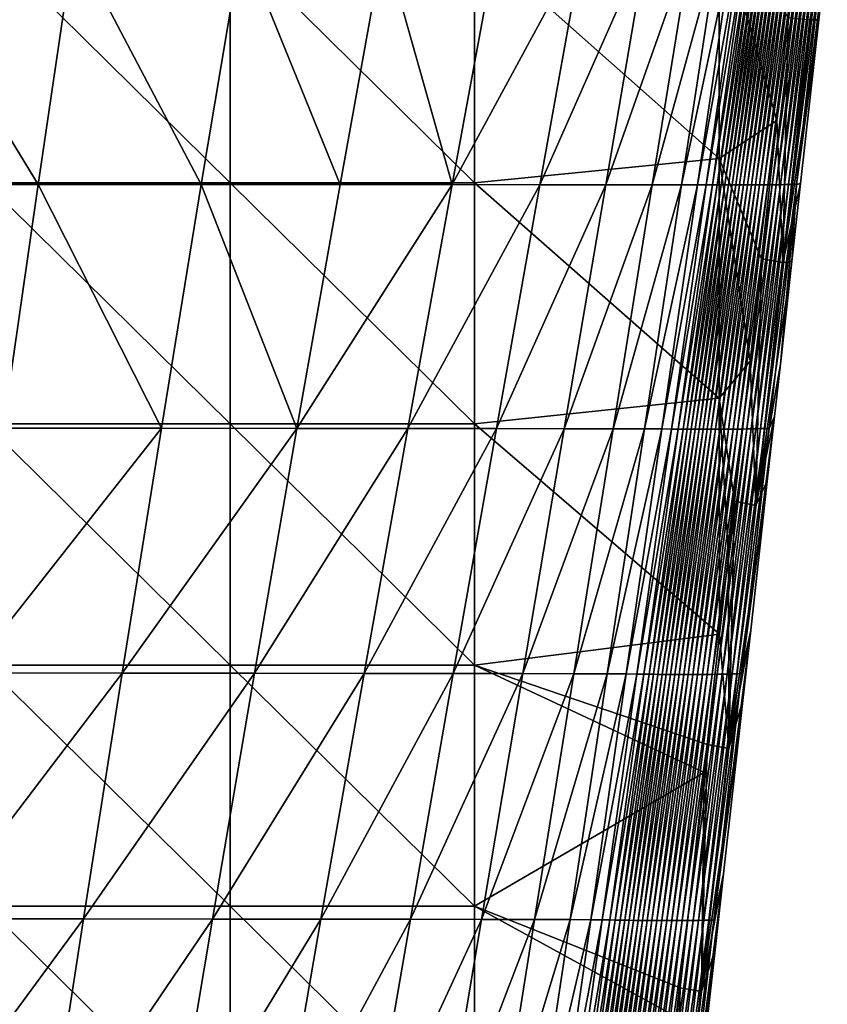
# Model space of a CAD drawing. Units: millimetres. Extents: x -178 to 178, y 0 to 400.
# Drawn here: x 99 to 152, y 107 to 172 of the extents above; entities that cross this region are included whole.
import ezdxf

# ---------------------------------------------------------------- set-up
doc = ezdxf.new("R2010")
doc.units = ezdxf.units.MM
doc.header["$LTSCALE"] = 65.185185
for name, color, linetype in [('27', 7, 'CONTINUOUS'), ('32', 7, 'CONTINUOUS'), ('8', 7, 'CONTINUOUS')]:
    doc.layers.add(name, color=color, linetype=linetype)

msp = doc.modelspace()

# ---------------------------------------------------------------- linework, layer by layer
at = {"layer": '27', "linetype": 'Continuous'}
for points in [[(152.373, 176.705, 2.027), (151.814, 171.683, 2.028), (151.235, 171.684, 0.596), (152.373, 176.705, 2.027)], [(149.817, 171.822), (149.463, 155.766, 0.597), (149.066, 165.074), (149.817, 171.822)], [(149.817, 171.822), (151.235, 171.684, 0.596), (149.463, 155.766, 0.597), (149.817, 171.822)], [(151.235, 171.684, 0.596), (151.814, 171.683, 2.028), (149.463, 155.766, 0.597), (151.235, 171.684, 0.596)], [(151.814, 171.683, 2.028), (150.617, 160.94, 2.03), (149.463, 155.766, 0.597), (151.814, 171.683, 2.028)], [(148.057, 156.02), (149.066, 165.074), (149.463, 155.766, 0.597), (148.057, 156.02)], [(150.617, 160.94, 2.03), (150.05, 155.845, 2.031), (149.463, 155.766, 0.597), (150.617, 160.94, 2.03)], [(148.057, 156.02), (147.689, 139.849, 0.597), (147.31, 149.315), (148.057, 156.02)], [(148.057, 156.02), (149.463, 155.766, 0.597), (147.689, 139.849, 0.597), (148.057, 156.02)], [(150.05, 155.845, 2.031), (149.3, 149.115, 2.031), (147.689, 139.849, 0.597), (150.05, 155.845, 2.031)], [(149.463, 155.766, 0.597), (150.05, 155.845, 2.031), (147.689, 139.849, 0.597), (149.463, 155.766, 0.597)], [(146.287, 140.134), (147.31, 149.315), (147.689, 139.849, 0.597), (146.287, 140.134)], [(149.3, 149.115, 2.031), (148.919, 145.694, 2.032), (147.689, 139.849, 0.597), (149.3, 149.115, 2.031)], [(148.919, 145.694, 2.032), (148.444, 141.438, 2.032), (147.689, 139.849, 0.597), (148.919, 145.694, 2.032)], [(148.444, 141.438, 2.032), (147.356, 131.683, 2.033), (145.914, 123.931, 0.598), (148.444, 141.438, 2.032)], [(147.689, 139.849, 0.597), (148.444, 141.438, 2.032), (145.914, 123.931, 0.598), (147.689, 139.849, 0.597)], [(146.287, 140.134), (145.914, 123.931, 0.598), (145.894, 136.616), (146.287, 140.134)], [(146.287, 140.134), (147.689, 139.849, 0.597), (145.914, 123.931, 0.598), (146.287, 140.134)], [(145.315, 131.422), (145.894, 136.616), (145.914, 123.931, 0.598), (145.315, 131.422)], [(147.356, 131.683, 2.033), (146.842, 127.08, 2.034), (145.914, 123.931, 0.598), (147.356, 131.683, 2.033)], [(144.508, 124.19), (145.315, 131.422), (145.914, 123.931, 0.598), (144.508, 124.19)], [(146.842, 127.08, 2.034), (145.572, 115.713, 2.035), (144.135, 108.014, 0.598), (146.842, 127.08, 2.034)], [(145.914, 123.931, 0.598), (146.842, 127.08, 2.034), (144.135, 108.014, 0.598), (145.914, 123.931, 0.598)], [(144.508, 124.19), (144.135, 108.014, 0.598), (144.303, 122.359), (144.508, 124.19)], [(144.508, 124.19), (145.914, 123.931, 0.598), (144.135, 108.014, 0.598), (144.508, 124.19)], [(142.726, 108.258), (144.303, 122.359), (144.135, 108.014, 0.598), (142.726, 108.258)], [(145.572, 115.713, 2.035), (145.017, 110.746, 2.035), (144.135, 108.014, 0.598), (145.572, 115.713, 2.035)], [(145.017, 110.746, 2.035), (143.572, 97.847, 2.035), (142.351, 92.097, 0.598), (145.017, 110.746, 2.035)], [(144.135, 108.014, 0.598), (145.017, 110.746, 2.035), (142.351, 92.097, 0.598), (144.135, 108.014, 0.598)], [(142.726, 108.258), (142.351, 92.097, 0.598), (142.51, 106.326), (142.726, 108.258)], [(142.726, 108.258), (144.135, 108.014, 0.598), (142.351, 92.097, 0.598), (142.726, 108.258)]]:
    msp.add_3dface(points, dxfattribs=at)
at = {"layer": '32', "linetype": 'Continuous'}
for points in [[(145.289, 178.277), (145.289, 162.583), (129.273, 176.799), (145.289, 178.277)], [(145.289, 162.583), (145.289, 178.277), (149.066, 165.074), (145.289, 162.583)], [(149.066, 165.074), (145.289, 178.277), (149.817, 171.822), (149.066, 165.074)], [(113.257, 176.799), (113.257, 160.999), (97.241, 176.799), (113.257, 176.799)], [(97.241, 176.799), (113.257, 160.999), (97.241, 160.999), (97.241, 176.799)], [(129.273, 176.799), (129.273, 160.999), (113.257, 176.799), (129.273, 176.799)], [(113.257, 176.799), (129.273, 160.999), (113.257, 160.999), (113.257, 176.799)], [(129.273, 176.799), (145.289, 162.583), (129.273, 160.999), (129.273, 176.799)], [(148.057, 156.02), (145.289, 162.583), (149.066, 165.074), (148.057, 156.02)], [(145.289, 162.583), (145.289, 146.888), (129.273, 160.999), (145.289, 162.583)], [(145.289, 146.888), (145.289, 162.583), (147.31, 149.315), (145.289, 146.888)], [(147.31, 149.315), (145.289, 162.583), (148.057, 156.02), (147.31, 149.315)], [(113.257, 160.999), (113.257, 145.199), (97.241, 160.999), (113.257, 160.999)], [(97.241, 160.999), (113.257, 145.199), (97.241, 145.199), (97.241, 160.999)], [(129.273, 160.999), (129.273, 145.199), (113.257, 160.999), (129.273, 160.999)], [(113.257, 160.999), (129.273, 145.199), (113.257, 145.199), (113.257, 160.999)], [(129.273, 160.999), (145.289, 146.888), (129.273, 145.199), (129.273, 160.999)], [(146.287, 140.134), (145.289, 146.888), (147.31, 149.315), (146.287, 140.134)], [(145.289, 146.888), (145.315, 131.422), (129.273, 145.199), (145.289, 146.888)], [(145.315, 131.422), (145.289, 146.888), (145.894, 136.616), (145.315, 131.422)], [(145.894, 136.616), (145.289, 146.888), (146.287, 140.134), (145.894, 136.616)], [(113.257, 145.199), (113.257, 129.399), (97.241, 145.199), (113.257, 145.199)], [(97.241, 145.199), (113.257, 129.399), (97.241, 129.399), (97.241, 145.199)], [(129.273, 145.199), (129.273, 129.399), (113.257, 145.199), (129.273, 145.199)], [(113.257, 145.199), (129.273, 129.399), (113.257, 129.399), (113.257, 145.199)], [(129.273, 145.199), (145.315, 131.422), (129.273, 129.399), (129.273, 145.199)], [(145.315, 131.422), (144.508, 124.19), (129.273, 129.399), (145.315, 131.422)], [(113.257, 129.399), (113.257, 113.599), (97.241, 129.399), (113.257, 129.399)], [(97.241, 129.399), (113.257, 113.599), (97.241, 113.599), (97.241, 129.399)], [(129.273, 129.399), (129.273, 113.599), (113.257, 129.399), (129.273, 129.399)], [(113.257, 129.399), (129.273, 113.599), (113.257, 113.599), (113.257, 129.399)], [(144.508, 124.19), (144.303, 122.359), (129.273, 129.399), (144.508, 124.19)], [(129.273, 129.399), (144.303, 122.359), (129.273, 113.599), (129.273, 129.399)], [(144.303, 122.359), (142.726, 108.258), (129.273, 113.599), (144.303, 122.359)], [(113.257, 113.599), (113.257, 97.799), (97.241, 113.599), (113.257, 113.599)], [(97.241, 113.599), (113.257, 97.799), (97.241, 97.799), (97.241, 113.599)], [(129.273, 113.599), (129.273, 97.799), (113.257, 113.599), (129.273, 113.599)], [(113.257, 113.599), (129.273, 97.799), (113.257, 97.799), (113.257, 113.599)], [(142.726, 108.258), (142.51, 106.326), (129.273, 113.599), (142.726, 108.258)], [(129.273, 113.599), (142.51, 106.326), (129.273, 97.799), (129.273, 113.599)]]:
    msp.add_3dface(points, dxfattribs=at)
at = {"layer": '8', "linetype": 'Continuous'}
for points in [[(114.012, 176.77, 484.698), (103.012, 176.767, 492.178), (111.361, 160.883, 480.43), (114.012, 176.77, 484.698)], [(120.461, 160.88, 471.08), (114.012, 176.77, 484.698), (111.361, 160.883, 480.43), (120.461, 160.88, 471.08)], [(123.325, 176.772, 475.148), (114.012, 176.77, 484.698), (120.461, 160.88, 471.08), (123.325, 176.772, 475.148)], [(127.802, 160.877, 460.136), (123.325, 176.772, 475.148), (120.461, 160.88, 471.08), (127.802, 160.877, 460.136)], [(130.728, 176.775, 463.904), (123.325, 176.772, 475.148), (127.802, 160.877, 460.136), (130.728, 176.775, 463.904)], [(136.401, 176.777, 451.506), (130.728, 176.775, 463.904), (127.802, 160.877, 460.136), (136.401, 176.777, 451.506)], [(133.545, 160.874, 448.071), (136.401, 176.777, 451.506), (127.802, 160.877, 460.136), (133.545, 160.874, 448.071)], [(140.58, 176.779, 438.312), (136.401, 176.777, 451.506), (133.545, 160.874, 448.071), (140.58, 176.779, 438.312)], [(137.86, 160.872, 435.204), (140.58, 176.779, 438.312), (133.545, 160.874, 448.071), (137.86, 160.872, 435.204)], [(143.475, 176.781, 424.616), (140.58, 176.779, 438.312), (137.86, 160.872, 435.204), (143.475, 176.781, 424.616)], [(140.908, 160.869, 421.811), (143.475, 176.781, 424.616), (137.86, 160.872, 435.204), (140.908, 160.869, 421.811)], [(145.261, 176.783, 410.543), (143.475, 176.781, 424.616), (140.908, 160.869, 421.811), (145.261, 176.783, 410.543)], [(142.827, 160.867, 408.008), (145.261, 176.783, 410.543), (140.908, 160.869, 421.811), (142.827, 160.867, 408.008)], [(146.211, 176.785, 396.115), (145.261, 176.783, 410.543), (142.827, 160.867, 408.008), (146.211, 176.785, 396.115)], [(143.87, 160.864, 393.811), (146.211, 176.785, 396.115), (142.827, 160.867, 408.008), (143.87, 160.864, 393.811)], [(146.732, 176.786, 381.375), (146.211, 176.785, 396.115), (143.87, 160.864, 393.811), (146.732, 176.786, 381.375)], [(144.444, 160.862, 379.274), (146.732, 176.786, 381.375), (143.87, 160.864, 393.811), (144.444, 160.862, 379.274)], [(147.108, 176.788, 366.361), (146.732, 176.786, 381.375), (144.444, 160.862, 379.274), (147.108, 176.788, 366.361)], [(144.849, 160.861, 364.442), (147.108, 176.788, 366.361), (144.444, 160.862, 379.274), (144.849, 160.861, 364.442)], [(147.395, 176.789, 351.09), (147.108, 176.788, 366.361), (144.849, 160.861, 364.442), (147.395, 176.789, 351.09)], [(145.155, 160.859, 349.34), (147.395, 176.789, 351.09), (144.849, 160.861, 364.442), (145.155, 160.859, 349.34)], [(147.634, 176.79, 335.572), (147.395, 176.789, 351.09), (145.155, 160.859, 349.34), (147.634, 176.79, 335.572)], [(145.413, 160.858, 333.982), (147.634, 176.79, 335.572), (145.155, 160.859, 349.34), (145.413, 160.858, 333.982)], [(147.858, 176.791, 319.819), (147.634, 176.79, 335.572), (145.413, 160.858, 333.982), (147.858, 176.791, 319.819)], [(145.656, 160.857, 318.385), (147.858, 176.791, 319.819), (145.413, 160.858, 333.982), (145.656, 160.857, 318.385)], [(148.078, 176.791, 303.852), (147.858, 176.791, 319.819), (145.656, 160.857, 318.385), (148.078, 176.791, 303.852)], [(145.894, 160.856, 302.567), (148.078, 176.791, 303.852), (145.656, 160.857, 318.385), (145.894, 160.856, 302.567)], [(148.301, 176.792, 287.692), (148.078, 176.791, 303.852), (145.894, 160.856, 302.567), (148.301, 176.792, 287.692)], [(146.134, 160.855, 286.55), (148.301, 176.792, 287.692), (145.894, 160.856, 302.567), (146.134, 160.855, 286.55)], [(148.527, 176.792, 271.358), (148.301, 176.792, 287.692), (146.134, 160.855, 286.55), (148.527, 176.792, 271.358)], [(146.378, 160.855, 270.354), (148.527, 176.792, 271.358), (146.134, 160.855, 286.55), (146.378, 160.855, 270.354)], [(148.758, 176.792, 254.87), (148.527, 176.792, 271.358), (146.378, 160.855, 270.354), (148.758, 176.792, 254.87)], [(146.627, 160.855, 253.998), (148.758, 176.792, 254.87), (146.378, 160.855, 270.354), (146.627, 160.855, 253.998)], [(148.993, 176.792, 238.248), (148.758, 176.792, 254.87), (146.627, 160.855, 253.998), (148.993, 176.792, 238.248)], [(146.881, 160.855, 237.501), (148.993, 176.792, 238.248), (146.627, 160.855, 253.998), (146.881, 160.855, 237.501)], [(149.233, 176.791, 221.509), (148.993, 176.792, 238.248), (146.881, 160.855, 237.501), (149.233, 176.791, 221.509)], [(147.14, 160.856, 220.881), (149.233, 176.791, 221.509), (146.881, 160.855, 237.501), (147.14, 160.856, 220.881)], [(149.476, 176.791, 204.674), (149.233, 176.791, 221.509), (147.14, 160.856, 220.881), (149.476, 176.791, 204.674)], [(147.402, 160.857, 204.158), (149.476, 176.791, 204.674), (147.14, 160.856, 220.881), (147.402, 160.857, 204.158)], [(149.721, 176.79, 187.761), (149.476, 176.791, 204.674), (147.402, 160.857, 204.158), (149.721, 176.79, 187.761)], [(147.668, 160.858, 187.348), (149.721, 176.79, 187.761), (147.402, 160.857, 204.158), (147.668, 160.858, 187.348)], [(149.968, 176.789, 170.789), (149.721, 176.79, 187.761), (147.668, 160.858, 187.348), (149.968, 176.789, 170.789)], [(147.937, 160.859, 170.472), (149.968, 176.789, 170.789), (147.668, 160.858, 187.348), (147.937, 160.859, 170.472)], [(150.216, 176.787, 153.777), (149.968, 176.789, 170.789), (147.937, 160.859, 170.472), (150.216, 176.787, 153.777)], [(148.208, 160.861, 153.546), (150.216, 176.787, 153.777), (147.937, 160.859, 170.472), (148.208, 160.861, 153.546)], [(150.463, 176.785, 136.744), (150.216, 176.787, 153.777), (148.208, 160.861, 153.546), (150.463, 176.785, 136.744)], [(148.481, 160.863, 136.59), (150.463, 176.785, 136.744), (148.208, 160.861, 153.546), (148.481, 160.863, 136.59)], [(150.71, 176.783, 119.709), (150.463, 176.785, 136.744), (148.481, 160.863, 136.59), (150.71, 176.783, 119.709)], [(148.754, 160.865, 119.622), (150.71, 176.783, 119.709), (148.481, 160.863, 136.59), (148.754, 160.865, 119.622)], [(150.956, 176.781, 102.692), (150.71, 176.783, 119.709), (148.754, 160.865, 119.622), (150.956, 176.781, 102.692)], [(149.028, 160.868, 102.659), (150.956, 176.781, 102.692), (148.754, 160.865, 119.622), (149.028, 160.868, 102.659)], [(151.2, 176.779, 85.711), (150.956, 176.781, 102.692), (149.028, 160.868, 102.659), (151.2, 176.779, 85.711)], [(149.301, 160.871, 85.721), (151.2, 176.779, 85.711), (149.028, 160.868, 102.659), (149.301, 160.871, 85.721)], [(151.442, 176.776, 68.786), (151.2, 176.779, 85.711), (149.301, 160.871, 85.721), (151.442, 176.776, 68.786)], [(149.571, 160.875, 68.825), (151.442, 176.776, 68.786), (149.301, 160.871, 85.721), (149.571, 160.875, 68.825)], [(151.681, 176.773, 51.936), (151.442, 176.776, 68.786), (149.571, 160.875, 68.825), (151.681, 176.773, 51.936)], [(149.839, 160.878, 51.989), (151.681, 176.773, 51.936), (149.571, 160.875, 68.825), (149.839, 160.878, 51.989)], [(151.918, 176.769, 35.179), (151.681, 176.773, 51.936), (149.839, 160.878, 51.989), (151.918, 176.769, 35.179)], [(150.102, 160.882, 35.233), (151.918, 176.769, 35.179), (149.839, 160.878, 51.989), (150.102, 160.882, 35.233)], [(152.15, 176.766, 18.536), (151.918, 176.769, 35.179), (150.102, 160.882, 35.233), (152.15, 176.766, 18.536)], [(100.677, 160.887, 487.839), (90.998, 176.764, 497.694), (89.028, 160.89, 493.409), (100.677, 160.887, 487.839)], [(103.012, 176.767, 492.178), (90.998, 176.764, 497.694), (100.677, 160.887, 487.839), (103.012, 176.767, 492.178)], [(111.361, 160.883, 480.43), (103.012, 176.767, 492.178), (100.677, 160.887, 487.839), (111.361, 160.883, 480.43)], [(150.36, 160.887, 18.573), (152.15, 176.766, 18.536), (150.102, 160.882, 35.233), (150.36, 160.887, 18.573)], [(152.373, 176.705, 2.027), (152.15, 176.766, 18.536), (150.36, 160.887, 18.573), (152.373, 176.705, 2.027)], [(151.814, 171.683, 2.028), (152.373, 176.705, 2.027), (150.36, 160.887, 18.573), (151.814, 171.683, 2.028)], [(150.617, 160.94, 2.03), (151.814, 171.683, 2.028), (150.36, 160.887, 18.573), (150.617, 160.94, 2.03)], [(100.677, 160.887, 487.839), (89.028, 160.89, 493.409), (98.386, 144.92, 483.469), (100.677, 160.887, 487.839)], [(108.75, 144.912, 476.125), (100.677, 160.887, 487.839), (98.386, 144.92, 483.469), (108.75, 144.912, 476.125)], [(111.361, 160.883, 480.43), (100.677, 160.887, 487.839), (108.75, 144.912, 476.125), (111.361, 160.883, 480.43)], [(117.634, 144.905, 466.971), (111.361, 160.883, 480.43), (108.75, 144.912, 476.125), (117.634, 144.905, 466.971)], [(120.461, 160.88, 471.08), (111.361, 160.883, 480.43), (117.634, 144.905, 466.971), (120.461, 160.88, 471.08)], [(127.802, 160.877, 460.136), (120.461, 160.88, 471.08), (117.634, 144.905, 466.971), (127.802, 160.877, 460.136)], [(124.904, 144.898, 456.321), (127.802, 160.877, 460.136), (117.634, 144.905, 466.971), (124.904, 144.898, 456.321)], [(133.545, 160.874, 448.071), (127.802, 160.877, 460.136), (124.904, 144.898, 456.321), (133.545, 160.874, 448.071)], [(130.702, 144.891, 444.587), (133.545, 160.874, 448.071), (124.904, 144.898, 456.321), (130.702, 144.891, 444.587)], [(137.86, 160.872, 435.204), (133.545, 160.874, 448.071), (130.702, 144.891, 444.587), (137.86, 160.872, 435.204)], [(135.143, 144.885, 432.048), (137.86, 160.872, 435.204), (130.702, 144.891, 444.587), (135.143, 144.885, 432.048)], [(140.908, 160.869, 421.811), (137.86, 160.872, 435.204), (135.143, 144.885, 432.048), (140.908, 160.869, 421.811)], [(138.338, 144.879, 418.961), (140.908, 160.869, 421.811), (135.143, 144.885, 432.048), (138.338, 144.879, 418.961)], [(142.827, 160.867, 408.008), (140.908, 160.869, 421.811), (138.338, 144.879, 418.961), (142.827, 160.867, 408.008)], [(140.393, 144.874, 405.429), (142.827, 160.867, 408.008), (138.338, 144.879, 418.961), (140.393, 144.874, 405.429)], [(143.87, 160.864, 393.811), (142.827, 160.867, 408.008), (140.393, 144.874, 405.429), (143.87, 160.864, 393.811)], [(141.533, 144.868, 391.464), (143.87, 160.864, 393.811), (140.393, 144.874, 405.429), (141.533, 144.868, 391.464)], [(144.444, 160.862, 379.274), (143.87, 160.864, 393.811), (141.533, 144.868, 391.464), (144.444, 160.862, 379.274)], [(142.163, 144.864, 377.127), (144.444, 160.862, 379.274), (141.533, 144.868, 391.464), (142.163, 144.864, 377.127)], [(144.849, 160.861, 364.442), (144.444, 160.862, 379.274), (142.163, 144.864, 377.127), (144.849, 160.861, 364.442)], [(142.596, 144.86, 362.475), (144.849, 160.861, 364.442), (142.163, 144.864, 377.127), (142.596, 144.86, 362.475)], [(145.155, 160.859, 349.34), (144.849, 160.861, 364.442), (142.596, 144.86, 362.475), (145.155, 160.859, 349.34)], [(142.923, 144.856, 347.541), (145.155, 160.859, 349.34), (142.596, 144.86, 362.475), (142.923, 144.856, 347.541)], [(145.413, 160.858, 333.982), (145.155, 160.859, 349.34), (142.923, 144.856, 347.541), (145.413, 160.858, 333.982)], [(143.2, 144.852, 332.346), (145.413, 160.858, 333.982), (142.923, 144.856, 347.541), (143.2, 144.852, 332.346)], [(145.656, 160.857, 318.385), (145.413, 160.858, 333.982), (143.2, 144.852, 332.346), (145.656, 160.857, 318.385)], [(143.461, 144.85, 316.906), (145.656, 160.857, 318.385), (143.2, 144.852, 332.346), (143.461, 144.85, 316.906)], [(145.894, 160.856, 302.567), (145.656, 160.857, 318.385), (143.461, 144.85, 316.906), (145.894, 160.856, 302.567)], [(143.717, 144.847, 301.241), (145.894, 160.856, 302.567), (143.461, 144.85, 316.906), (143.717, 144.847, 301.241)], [(146.134, 160.855, 286.55), (145.894, 160.856, 302.567), (143.717, 144.847, 301.241), (146.134, 160.855, 286.55)], [(143.975, 144.846, 285.372), (146.134, 160.855, 286.55), (143.717, 144.847, 301.241), (143.975, 144.846, 285.372)], [(146.378, 160.855, 270.354), (146.134, 160.855, 286.55), (143.975, 144.846, 285.372), (146.378, 160.855, 270.354)], [(144.236, 144.844, 269.319), (146.378, 160.855, 270.354), (143.975, 144.846, 285.372), (144.236, 144.844, 269.319)], [(146.627, 160.855, 253.998), (146.378, 160.855, 270.354), (144.236, 144.844, 269.319), (146.627, 160.855, 253.998)], [(144.502, 144.844, 253.1), (146.627, 160.855, 253.998), (144.236, 144.844, 269.319), (144.502, 144.844, 253.1)], [(146.881, 160.855, 237.501), (146.627, 160.855, 253.998), (144.502, 144.844, 253.1), (146.881, 160.855, 237.501)], [(144.774, 144.844, 236.735), (146.881, 160.855, 237.501), (144.502, 144.844, 253.1), (144.774, 144.844, 236.735)], [(147.14, 160.856, 220.881), (146.881, 160.855, 237.501), (144.774, 144.844, 236.735), (147.14, 160.856, 220.881)], [(145.05, 144.844, 220.241), (147.14, 160.856, 220.881), (144.774, 144.844, 236.735), (145.05, 144.844, 220.241)], [(147.402, 160.857, 204.158), (147.14, 160.856, 220.881), (145.05, 144.844, 220.241), (147.402, 160.857, 204.158)], [(145.332, 144.846, 203.636), (147.402, 160.857, 204.158), (145.05, 144.844, 220.241), (145.332, 144.846, 203.636)], [(147.668, 160.858, 187.348), (147.402, 160.857, 204.158), (145.332, 144.846, 203.636), (147.668, 160.858, 187.348)], [(145.617, 144.848, 186.937), (147.668, 160.858, 187.348), (145.332, 144.846, 203.636), (145.617, 144.848, 186.937)], [(147.937, 160.859, 170.472), (147.668, 160.858, 187.348), (145.617, 144.848, 186.937), (147.937, 160.859, 170.472)], [(145.907, 144.85, 170.163), (147.937, 160.859, 170.472), (145.617, 144.848, 186.937), (145.907, 144.85, 170.163)], [(148.208, 160.861, 153.546), (147.937, 160.859, 170.472), (145.907, 144.85, 170.163), (148.208, 160.861, 153.546)], [(146.2, 144.854, 153.33), (148.208, 160.861, 153.546), (145.907, 144.85, 170.163), (146.2, 144.854, 153.33)], [(148.481, 160.863, 136.59), (148.208, 160.861, 153.546), (146.2, 144.854, 153.33), (148.481, 160.863, 136.59)], [(146.496, 144.858, 136.456), (148.481, 160.863, 136.59), (146.2, 144.854, 153.33), (146.496, 144.858, 136.456)], [(148.754, 160.865, 119.622), (148.481, 160.863, 136.59), (146.496, 144.858, 136.456), (148.754, 160.865, 119.622)], [(146.795, 144.862, 119.558), (148.754, 160.865, 119.622), (146.496, 144.858, 136.456), (146.795, 144.862, 119.558)], [(149.028, 160.868, 102.659), (148.754, 160.865, 119.622), (146.795, 144.862, 119.558), (149.028, 160.868, 102.659)], [(147.096, 144.868, 102.653), (149.028, 160.868, 102.659), (146.795, 144.862, 119.558), (147.096, 144.868, 102.653)], [(149.301, 160.871, 85.721), (149.028, 160.868, 102.659), (147.096, 144.868, 102.653), (149.301, 160.871, 85.721)], [(147.396, 144.874, 85.758), (149.301, 160.871, 85.721), (147.096, 144.868, 102.653), (147.396, 144.874, 85.758)], [(149.571, 160.875, 68.825), (149.301, 160.871, 85.721), (147.396, 144.874, 85.758), (149.571, 160.875, 68.825)], [(147.695, 144.881, 68.891), (149.571, 160.875, 68.825), (147.396, 144.874, 85.758), (147.695, 144.881, 68.891)], [(149.839, 160.878, 51.989), (149.571, 160.875, 68.825), (147.695, 144.881, 68.891), (149.839, 160.878, 51.989)], [(147.99, 144.889, 52.067), (149.839, 160.878, 51.989), (147.695, 144.881, 68.891), (147.99, 144.889, 52.067)], [(150.102, 160.882, 35.233), (149.839, 160.878, 51.989), (147.99, 144.889, 52.067), (150.102, 160.882, 35.233)], [(148.279, 144.898, 35.305), (150.102, 160.882, 35.233), (147.99, 144.889, 52.067), (148.279, 144.898, 35.305)], [(150.36, 160.887, 18.573), (150.102, 160.882, 35.233), (148.279, 144.898, 35.305), (150.36, 160.887, 18.573)], [(148.56, 144.908, 18.621), (150.36, 160.887, 18.573), (148.279, 144.898, 35.305), (148.56, 144.908, 18.621)], [(149.3, 149.115, 2.031), (150.36, 160.887, 18.573), (148.56, 144.908, 18.621), (149.3, 149.115, 2.031)], [(150.05, 155.845, 2.031), (150.36, 160.887, 18.573), (149.3, 149.115, 2.031), (150.05, 155.845, 2.031)], [(150.617, 160.94, 2.03), (150.36, 160.887, 18.573), (150.05, 155.845, 2.031), (150.617, 160.94, 2.03)], [(148.919, 145.694, 2.032), (149.3, 149.115, 2.031), (148.56, 144.908, 18.621), (148.919, 145.694, 2.032)], [(148.919, 145.694, 2.032), (148.56, 144.908, 18.621), (146.75, 128.835, 18.676), (148.919, 145.694, 2.032)], [(148.444, 141.438, 2.032), (148.919, 145.694, 2.032), (146.75, 128.835, 18.676), (148.444, 141.438, 2.032)], [(108.75, 144.912, 476.125), (98.386, 144.92, 483.469), (96.139, 128.879, 479.07), (108.75, 144.912, 476.125)], [(106.181, 128.87, 471.787), (108.75, 144.912, 476.125), (96.139, 128.879, 479.07), (106.181, 128.87, 471.787)], [(117.634, 144.905, 466.971), (108.75, 144.912, 476.125), (106.181, 128.87, 471.787), (117.634, 144.905, 466.971)], [(114.846, 128.862, 462.823), (117.634, 144.905, 466.971), (106.181, 128.87, 471.787), (114.846, 128.862, 462.823)], [(124.904, 144.898, 456.321), (117.634, 144.905, 466.971), (114.846, 128.862, 462.823), (124.904, 144.898, 456.321)], [(122.037, 128.854, 452.461), (124.904, 144.898, 456.321), (114.846, 128.862, 462.823), (122.037, 128.854, 452.461)], [(130.702, 144.891, 444.587), (124.904, 144.898, 456.321), (122.037, 128.854, 452.461), (130.702, 144.891, 444.587)], [(127.876, 128.846, 441.055), (130.702, 144.891, 444.587), (122.037, 128.854, 452.461), (127.876, 128.846, 441.055)], [(135.143, 144.885, 432.048), (130.702, 144.891, 444.587), (127.876, 128.846, 441.055), (135.143, 144.885, 432.048)], [(132.431, 128.838, 428.845), (135.143, 144.885, 432.048), (127.876, 128.846, 441.055), (132.431, 128.838, 428.845)], [(138.338, 144.879, 418.961), (135.143, 144.885, 432.048), (132.431, 128.838, 428.845), (138.338, 144.879, 418.961)], [(135.769, 128.83, 416.067), (138.338, 144.879, 418.961), (132.431, 128.838, 428.845), (135.769, 128.83, 416.067)], [(140.393, 144.874, 405.429), (138.338, 144.879, 418.961), (135.769, 128.83, 416.067), (140.393, 144.874, 405.429)], [(137.96, 128.823, 402.807), (140.393, 144.874, 405.429), (135.769, 128.83, 416.067), (137.96, 128.823, 402.807)], [(141.533, 144.868, 391.464), (140.393, 144.874, 405.429), (137.96, 128.823, 402.807), (141.533, 144.868, 391.464)], [(139.202, 128.817, 389.074), (141.533, 144.868, 391.464), (137.96, 128.823, 402.807), (139.202, 128.817, 389.074)], [(142.163, 144.864, 377.127), (141.533, 144.868, 391.464), (139.202, 128.817, 389.074), (142.163, 144.864, 377.127)], [(139.891, 128.81, 374.936), (142.163, 144.864, 377.127), (139.202, 128.817, 389.074), (139.891, 128.81, 374.936)], [(142.596, 144.86, 362.475), (142.163, 144.864, 377.127), (139.891, 128.81, 374.936), (142.596, 144.86, 362.475)], [(140.353, 128.805, 360.463), (142.596, 144.86, 362.475), (139.891, 128.81, 374.936), (140.353, 128.805, 360.463)], [(142.923, 144.856, 347.541), (142.596, 144.86, 362.475), (140.353, 128.805, 360.463), (142.923, 144.856, 347.541)], [(140.701, 128.799, 345.696), (142.923, 144.856, 347.541), (140.353, 128.805, 360.463), (140.701, 128.799, 345.696)], [(143.2, 144.852, 332.346), (142.923, 144.856, 347.541), (140.701, 128.799, 345.696), (143.2, 144.852, 332.346)], [(140.996, 128.794, 330.662), (143.2, 144.852, 332.346), (140.701, 128.799, 345.696), (140.996, 128.794, 330.662)], [(143.461, 144.85, 316.906), (143.2, 144.852, 332.346), (140.996, 128.794, 330.662), (143.461, 144.85, 316.906)], [(141.276, 128.79, 315.381), (143.461, 144.85, 316.906), (140.996, 128.794, 330.662), (141.276, 128.79, 315.381)], [(143.717, 144.847, 301.241), (143.461, 144.85, 316.906), (141.276, 128.79, 315.381), (143.717, 144.847, 301.241)], [(141.55, 128.786, 299.872), (143.717, 144.847, 301.241), (141.276, 128.79, 315.381), (141.55, 128.786, 299.872)], [(143.975, 144.846, 285.372), (143.717, 144.847, 301.241), (141.55, 128.786, 299.872), (143.975, 144.846, 285.372)], [(141.825, 128.783, 284.155), (143.975, 144.846, 285.372), (141.55, 128.786, 299.872), (141.825, 128.783, 284.155)], [(144.236, 144.844, 269.319), (143.975, 144.846, 285.372), (141.825, 128.783, 284.155), (144.236, 144.844, 269.319)], [(142.103, 128.781, 268.25), (144.236, 144.844, 269.319), (141.825, 128.783, 284.155), (142.103, 128.781, 268.25)], [(144.502, 144.844, 253.1), (144.236, 144.844, 269.319), (142.103, 128.781, 268.25), (144.502, 144.844, 253.1)], [(142.386, 128.779, 252.175), (144.502, 144.844, 253.1), (142.103, 128.781, 268.25), (142.386, 128.779, 252.175)], [(144.774, 144.844, 236.735), (144.502, 144.844, 253.1), (142.386, 128.779, 252.175), (144.774, 144.844, 236.735)], [(142.674, 128.777, 235.948), (144.774, 144.844, 236.735), (142.386, 128.779, 252.175), (142.674, 128.777, 235.948)], [(145.05, 144.844, 220.241), (144.774, 144.844, 236.735), (142.674, 128.777, 235.948), (145.05, 144.844, 220.241)], [(142.967, 128.777, 219.586), (145.05, 144.844, 220.241), (142.674, 128.777, 235.948), (142.967, 128.777, 219.586)], [(145.332, 144.846, 203.636), (145.05, 144.844, 220.241), (142.967, 128.777, 219.586), (145.332, 144.846, 203.636)], [(143.266, 128.777, 203.107), (145.332, 144.846, 203.636), (142.967, 128.777, 219.586), (143.266, 128.777, 203.107)], [(145.617, 144.848, 186.937), (145.332, 144.846, 203.636), (143.266, 128.777, 203.107), (145.617, 144.848, 186.937)], [(143.569, 128.778, 186.526), (145.617, 144.848, 186.937), (143.266, 128.777, 203.107), (143.569, 128.778, 186.526)], [(145.907, 144.85, 170.163), (145.617, 144.848, 186.937), (143.569, 128.778, 186.526), (145.907, 144.85, 170.163)], [(143.878, 128.78, 169.86), (145.907, 144.85, 170.163), (143.569, 128.778, 186.526), (143.878, 128.78, 169.86)], [(146.2, 144.854, 153.33), (145.907, 144.85, 170.163), (143.878, 128.78, 169.86), (146.2, 144.854, 153.33)], [(144.192, 128.782, 153.126), (146.2, 144.854, 153.33), (143.878, 128.78, 169.86), (144.192, 128.782, 153.126)], [(146.496, 144.858, 136.456), (146.2, 144.854, 153.33), (144.192, 128.782, 153.126), (146.496, 144.858, 136.456)], [(144.511, 128.786, 136.339), (146.496, 144.858, 136.456), (144.192, 128.782, 153.126), (144.511, 128.786, 136.339)], [(146.795, 144.862, 119.558), (146.496, 144.858, 136.456), (144.511, 128.786, 136.339), (146.795, 144.862, 119.558)], [(144.834, 128.79, 119.516), (146.795, 144.862, 119.558), (144.511, 128.786, 136.339), (144.834, 128.79, 119.516)], [(147.096, 144.868, 102.653), (146.795, 144.862, 119.558), (144.834, 128.79, 119.516), (147.096, 144.868, 102.653)], [(145.16, 128.795, 102.671), (147.096, 144.868, 102.653), (144.834, 128.79, 119.516), (145.16, 128.795, 102.671)], [(147.396, 144.874, 85.758), (147.096, 144.868, 102.653), (145.16, 128.795, 102.671), (147.396, 144.874, 85.758)], [(145.488, 128.801, 85.821), (147.396, 144.874, 85.758), (145.16, 128.795, 102.671), (145.488, 128.801, 85.821)], [(147.695, 144.881, 68.891), (147.396, 144.874, 85.758), (145.488, 128.801, 85.821), (147.695, 144.881, 68.891)], [(145.813, 128.808, 68.981), (147.695, 144.881, 68.891), (145.488, 128.801, 85.821), (145.813, 128.808, 68.981)], [(147.99, 144.889, 52.067), (147.695, 144.881, 68.891), (145.813, 128.808, 68.981), (147.99, 144.889, 52.067)], [(146.135, 128.816, 52.167), (147.99, 144.889, 52.067), (145.813, 128.808, 68.981), (146.135, 128.816, 52.167)], [(148.279, 144.898, 35.305), (147.99, 144.889, 52.067), (146.135, 128.816, 52.167), (148.279, 144.898, 35.305)], [(146.448, 128.825, 35.393), (148.279, 144.898, 35.305), (146.135, 128.816, 52.167), (146.448, 128.825, 35.393)], [(148.56, 144.908, 18.621), (148.279, 144.898, 35.305), (146.448, 128.825, 35.393), (148.56, 144.908, 18.621)], [(146.75, 128.835, 18.676), (148.56, 144.908, 18.621), (146.448, 128.825, 35.393), (146.75, 128.835, 18.676)], [(147.356, 131.683, 2.033), (148.444, 141.438, 2.032), (146.75, 128.835, 18.676), (147.356, 131.683, 2.033)], [(147.356, 131.683, 2.033), (146.75, 128.835, 18.676), (144.932, 112.691, 18.744), (147.356, 131.683, 2.033)], [(146.842, 127.08, 2.034), (147.356, 131.683, 2.033), (144.932, 112.691, 18.744), (146.842, 127.08, 2.034)], [(106.181, 128.87, 471.787), (96.139, 128.879, 479.07), (93.936, 112.775, 474.645), (106.181, 128.87, 471.787)], [(103.653, 112.766, 467.416), (106.181, 128.87, 471.787), (93.936, 112.775, 474.645), (103.653, 112.766, 467.416)], [(114.846, 128.862, 462.823), (106.181, 128.87, 471.787), (103.653, 112.766, 467.416), (114.846, 128.862, 462.823)], [(112.097, 112.758, 458.638), (114.846, 128.862, 462.823), (103.653, 112.766, 467.416), (112.097, 112.758, 458.638)], [(122.037, 128.854, 452.461), (114.846, 128.862, 462.823), (112.097, 112.758, 458.638), (122.037, 128.854, 452.461)], [(119.2, 112.75, 448.559), (122.037, 128.854, 452.461), (112.097, 112.758, 458.638), (119.2, 112.75, 448.559)], [(127.876, 128.846, 441.055), (122.037, 128.854, 452.461), (119.2, 112.75, 448.559), (127.876, 128.846, 441.055)], [(125.066, 112.742, 437.477), (127.876, 128.846, 441.055), (119.2, 112.75, 448.559), (125.066, 112.742, 437.477)], [(132.431, 128.838, 428.845), (127.876, 128.846, 441.055), (125.066, 112.742, 437.477), (132.431, 128.838, 428.845)], [(129.723, 112.734, 425.598), (132.431, 128.838, 428.845), (125.066, 112.742, 437.477), (129.723, 112.734, 425.598)], [(135.769, 128.83, 416.067), (132.431, 128.838, 428.845), (129.723, 112.734, 425.598), (135.769, 128.83, 416.067)], [(133.201, 112.726, 413.131), (135.769, 128.83, 416.067), (129.723, 112.734, 425.598), (133.201, 112.726, 413.131)], [(137.96, 128.823, 402.807), (135.769, 128.83, 416.067), (133.201, 112.726, 413.131), (137.96, 128.823, 402.807)], [(135.529, 112.719, 400.145), (137.96, 128.823, 402.807), (133.201, 112.726, 413.131), (135.529, 112.719, 400.145)], [(139.202, 128.817, 389.074), (137.96, 128.823, 402.807), (135.529, 112.719, 400.145), (139.202, 128.817, 389.074)], [(136.877, 112.711, 386.643), (139.202, 128.817, 389.074), (135.529, 112.719, 400.145), (136.877, 112.711, 386.643)], [(139.891, 128.81, 374.936), (139.202, 128.817, 389.074), (136.877, 112.711, 386.643), (139.891, 128.81, 374.936)], [(137.627, 112.704, 372.703), (139.891, 128.81, 374.936), (136.877, 112.711, 386.643), (137.627, 112.704, 372.703)], [(140.353, 128.805, 360.463), (139.891, 128.81, 374.936), (137.627, 112.704, 372.703), (140.353, 128.805, 360.463)], [(138.12, 112.698, 358.405), (140.353, 128.805, 360.463), (137.627, 112.704, 372.703), (138.12, 112.698, 358.405)], [(140.701, 128.799, 345.696), (140.353, 128.805, 360.463), (138.12, 112.698, 358.405), (140.701, 128.799, 345.696)], [(138.487, 112.691, 343.805), (140.701, 128.799, 345.696), (138.12, 112.698, 358.405), (138.487, 112.691, 343.805)], [(140.996, 128.794, 330.662), (140.701, 128.799, 345.696), (138.487, 112.691, 343.805), (140.996, 128.794, 330.662)], [(138.803, 112.685, 328.934), (140.996, 128.794, 330.662), (138.487, 112.691, 343.805), (138.803, 112.685, 328.934)], [(141.276, 128.79, 315.381), (140.996, 128.794, 330.662), (138.803, 112.685, 328.934), (141.276, 128.79, 315.381)], [(139.102, 112.68, 313.814), (141.276, 128.79, 315.381), (138.803, 112.685, 328.934), (139.102, 112.68, 313.814)], [(141.55, 128.786, 299.872), (141.276, 128.79, 315.381), (139.102, 112.68, 313.814), (141.55, 128.786, 299.872)], [(139.393, 112.675, 298.463), (141.55, 128.786, 299.872), (139.102, 112.68, 313.814), (139.393, 112.675, 298.463)], [(141.825, 128.783, 284.155), (141.55, 128.786, 299.872), (139.393, 112.675, 298.463), (141.825, 128.783, 284.155)], [(139.685, 112.67, 282.901), (141.825, 128.783, 284.155), (139.393, 112.675, 298.463), (139.685, 112.67, 282.901)], [(142.103, 128.781, 268.25), (141.825, 128.783, 284.155), (139.685, 112.67, 282.901), (142.103, 128.781, 268.25)], [(139.979, 112.666, 267.149), (142.103, 128.781, 268.25), (139.685, 112.67, 282.901), (139.979, 112.666, 267.149)], [(142.386, 128.779, 252.175), (142.103, 128.781, 268.25), (139.979, 112.666, 267.149), (142.386, 128.779, 252.175)], [(140.277, 112.663, 251.224), (142.386, 128.779, 252.175), (139.979, 112.666, 267.149), (140.277, 112.663, 251.224)], [(142.674, 128.777, 235.948), (142.386, 128.779, 252.175), (140.277, 112.663, 251.224), (142.674, 128.777, 235.948)], [(140.581, 112.66, 235.142), (142.674, 128.777, 235.948), (140.277, 112.663, 251.224), (140.581, 112.66, 235.142)], [(142.967, 128.777, 219.586), (142.674, 128.777, 235.948), (140.581, 112.66, 235.142), (142.967, 128.777, 219.586)], [(140.89, 112.657, 218.92), (142.967, 128.777, 219.586), (140.581, 112.66, 235.142), (140.89, 112.657, 218.92)], [(143.266, 128.777, 203.107), (142.967, 128.777, 219.586), (140.89, 112.657, 218.92), (143.266, 128.777, 203.107)], [(141.204, 112.656, 202.573), (143.266, 128.777, 203.107), (140.89, 112.657, 218.92), (141.204, 112.656, 202.573)], [(143.569, 128.778, 186.526), (143.266, 128.777, 203.107), (141.204, 112.656, 202.573), (143.569, 128.778, 186.526)], [(141.525, 112.655, 186.117), (143.569, 128.778, 186.526), (141.204, 112.656, 202.573), (141.525, 112.655, 186.117)], [(143.878, 128.78, 169.86), (143.569, 128.778, 186.526), (141.525, 112.655, 186.117), (143.878, 128.78, 169.86)], [(141.851, 112.655, 169.567), (143.878, 128.78, 169.86), (141.525, 112.655, 186.117), (141.851, 112.655, 169.567)], [(144.192, 128.782, 153.126), (143.878, 128.78, 169.86), (141.851, 112.655, 169.567), (144.192, 128.782, 153.126)], [(142.184, 112.655, 152.937), (144.192, 128.782, 153.126), (141.851, 112.655, 169.567), (142.184, 112.655, 152.937)], [(144.511, 128.786, 136.339), (144.192, 128.782, 153.126), (142.184, 112.655, 152.937), (144.511, 128.786, 136.339)], [(142.525, 112.656, 136.243), (144.511, 128.786, 136.339), (142.184, 112.655, 152.937), (142.525, 112.656, 136.243)], [(144.834, 128.79, 119.516), (144.511, 128.786, 136.339), (142.525, 112.656, 136.243), (144.834, 128.79, 119.516)], [(142.871, 112.659, 119.498), (144.834, 128.79, 119.516), (142.525, 112.656, 136.243), (142.871, 112.659, 119.498)], [(145.16, 128.795, 102.671), (144.834, 128.79, 119.516), (142.871, 112.659, 119.498), (145.16, 128.795, 102.671)], [(143.222, 112.662, 102.716), (145.16, 128.795, 102.671), (142.871, 112.659, 119.498), (143.222, 112.662, 102.716)], [(145.488, 128.801, 85.821), (145.16, 128.795, 102.671), (143.222, 112.662, 102.716), (145.488, 128.801, 85.821)], [(143.576, 112.666, 85.913), (145.488, 128.801, 85.821), (143.222, 112.662, 102.716), (143.576, 112.666, 85.913)], [(145.813, 128.808, 68.981), (145.488, 128.801, 85.821), (143.576, 112.666, 85.913), (145.813, 128.808, 68.981)], [(143.928, 112.671, 69.1), (145.813, 128.808, 68.981), (143.576, 112.666, 85.913), (143.928, 112.671, 69.1)], [(146.135, 128.816, 52.167), (145.813, 128.808, 68.981), (143.928, 112.671, 69.1), (146.135, 128.816, 52.167)], [(144.275, 112.677, 52.292), (146.135, 128.816, 52.167), (143.928, 112.671, 69.1), (144.275, 112.677, 52.292)], [(146.448, 128.825, 35.393), (146.135, 128.816, 52.167), (144.275, 112.677, 52.292), (146.448, 128.825, 35.393)], [(144.611, 112.683, 35.502), (146.448, 128.825, 35.393), (144.275, 112.677, 52.292), (144.611, 112.683, 35.502)], [(146.75, 128.835, 18.676), (146.448, 128.825, 35.393), (144.611, 112.683, 35.502), (146.75, 128.835, 18.676)], [(144.932, 112.691, 18.744), (146.75, 128.835, 18.676), (144.611, 112.683, 35.502), (144.932, 112.691, 18.744)], [(145.572, 115.713, 2.035), (146.842, 127.08, 2.034), (144.932, 112.691, 18.744), (145.572, 115.713, 2.035)], [(145.572, 115.713, 2.035), (144.932, 112.691, 18.744), (143.108, 96.498, 18.825), (145.572, 115.713, 2.035)], [(145.572, 115.713, 2.035), (143.108, 96.498, 18.825), (145.017, 110.746, 2.035), (145.572, 115.713, 2.035)], [(103.653, 112.766, 467.416), (93.936, 112.775, 474.645), (91.779, 96.621, 470.196), (103.653, 112.766, 467.416)], [(101.168, 96.615, 463.017), (103.653, 112.766, 467.416), (91.779, 96.621, 470.196), (101.168, 96.615, 463.017)], [(112.097, 112.758, 458.638), (103.653, 112.766, 467.416), (101.168, 96.615, 463.017), (112.097, 112.758, 458.638)], [(109.388, 96.608, 454.419), (112.097, 112.758, 458.638), (101.168, 96.615, 463.017), (109.388, 96.608, 454.419)], [(119.2, 112.75, 448.559), (112.097, 112.758, 458.638), (109.388, 96.608, 454.419), (119.2, 112.75, 448.559)], [(116.395, 96.601, 444.616), (119.2, 112.75, 448.559), (109.388, 96.608, 454.419), (116.395, 96.601, 444.616)], [(125.066, 112.742, 437.477), (119.2, 112.75, 448.559), (116.395, 96.601, 444.616), (125.066, 112.742, 437.477)], [(122.273, 96.594, 433.856), (125.066, 112.742, 437.477), (116.395, 96.601, 444.616), (122.273, 96.594, 433.856)], [(129.723, 112.734, 425.598), (125.066, 112.742, 437.477), (122.273, 96.594, 433.856), (129.723, 112.734, 425.598)], [(127.021, 96.587, 422.309), (129.723, 112.734, 425.598), (122.273, 96.594, 433.856), (127.021, 96.587, 422.309)], [(133.201, 112.726, 413.131), (129.723, 112.734, 425.598), (127.021, 96.587, 422.309), (133.201, 112.726, 413.131)], [(130.633, 96.58, 410.156), (133.201, 112.726, 413.131), (127.021, 96.587, 422.309), (130.633, 96.58, 410.156)], [(135.529, 112.719, 400.145), (133.201, 112.726, 413.131), (130.633, 96.58, 410.156), (135.529, 112.719, 400.145)], [(133.102, 96.573, 397.444), (135.529, 112.719, 400.145), (130.633, 96.58, 410.156), (133.102, 96.573, 397.444)], [(136.877, 112.711, 386.643), (135.529, 112.719, 400.145), (133.102, 96.573, 397.444), (136.877, 112.711, 386.643)], [(134.56, 96.566, 384.173), (136.877, 112.711, 386.643), (133.102, 96.573, 397.444), (134.56, 96.566, 384.173)], [(137.627, 112.704, 372.703), (136.877, 112.711, 386.643), (134.56, 96.566, 384.173), (137.627, 112.704, 372.703)], [(135.374, 96.559, 370.428), (137.627, 112.704, 372.703), (134.56, 96.566, 384.173), (135.374, 96.559, 370.428)], [(138.12, 112.698, 358.405), (137.627, 112.704, 372.703), (135.374, 96.559, 370.428), (138.12, 112.698, 358.405)], [(135.897, 96.552, 356.305), (138.12, 112.698, 358.405), (135.374, 96.559, 370.428), (135.897, 96.552, 356.305)], [(138.487, 112.691, 343.805), (138.12, 112.698, 358.405), (135.897, 96.552, 356.305), (138.487, 112.691, 343.805)], [(136.286, 96.545, 341.87), (138.487, 112.691, 343.805), (135.897, 96.552, 356.305), (136.286, 96.545, 341.87)], [(138.803, 112.685, 328.934), (138.487, 112.691, 343.805), (136.286, 96.545, 341.87), (138.803, 112.685, 328.934)], [(136.621, 96.538, 327.161), (138.803, 112.685, 328.934), (136.286, 96.545, 341.87), (136.621, 96.538, 327.161)], [(139.102, 112.68, 313.814), (138.803, 112.685, 328.934), (136.621, 96.538, 327.161), (139.102, 112.68, 313.814)], [(136.939, 96.532, 312.203), (139.102, 112.68, 313.814), (136.621, 96.538, 327.161), (136.939, 96.532, 312.203)], [(139.393, 112.675, 298.463), (139.102, 112.68, 313.814), (136.939, 96.532, 312.203), (139.393, 112.675, 298.463)], [(137.248, 96.526, 297.014), (139.393, 112.675, 298.463), (136.939, 96.532, 312.203), (137.248, 96.526, 297.014)], [(139.685, 112.67, 282.901), (139.393, 112.675, 298.463), (137.248, 96.526, 297.014), (139.685, 112.67, 282.901)], [(137.556, 96.52, 281.613), (139.685, 112.67, 282.901), (137.248, 96.526, 297.014), (137.556, 96.52, 281.613)], [(139.979, 112.666, 267.149), (139.685, 112.67, 282.901), (137.556, 96.52, 281.613), (139.979, 112.666, 267.149)], [(137.866, 96.514, 266.019), (139.979, 112.666, 267.149), (137.556, 96.52, 281.613), (137.866, 96.514, 266.019)], [(140.277, 112.663, 251.224), (139.979, 112.666, 267.149), (137.866, 96.514, 266.019), (140.277, 112.663, 251.224)], [(138.179, 96.509, 250.249), (140.277, 112.663, 251.224), (137.866, 96.514, 266.019), (138.179, 96.509, 250.249)], [(140.581, 112.66, 235.142), (140.277, 112.663, 251.224), (138.179, 96.509, 250.249), (140.581, 112.66, 235.142)], [(138.497, 96.504, 234.318), (140.581, 112.66, 235.142), (138.179, 96.509, 250.249), (138.497, 96.504, 234.318)], [(140.89, 112.657, 218.92), (140.581, 112.66, 235.142), (138.497, 96.504, 234.318), (140.89, 112.657, 218.92)], [(138.821, 96.5, 218.242), (140.89, 112.657, 218.92), (138.497, 96.504, 234.318), (138.821, 96.5, 218.242)], [(141.204, 112.656, 202.573), (140.89, 112.657, 218.92), (138.821, 96.5, 218.242), (141.204, 112.656, 202.573)], [(139.15, 96.496, 202.035), (141.204, 112.656, 202.573), (138.821, 96.5, 218.242), (139.15, 96.496, 202.035)], [(141.525, 112.655, 186.117), (141.204, 112.656, 202.573), (139.15, 96.496, 202.035), (141.525, 112.655, 186.117)], [(139.486, 96.493, 185.71), (141.525, 112.655, 186.117), (139.15, 96.496, 202.035), (139.486, 96.493, 185.71)], [(141.851, 112.655, 169.567), (141.525, 112.655, 186.117), (139.486, 96.493, 185.71), (141.851, 112.655, 169.567)], [(139.829, 96.49, 169.282), (141.851, 112.655, 169.567), (139.486, 96.493, 185.71), (139.829, 96.49, 169.282)], [(142.184, 112.655, 152.937), (141.851, 112.655, 169.567), (139.829, 96.49, 169.282), (142.184, 112.655, 152.937)], [(140.18, 96.488, 152.763), (142.184, 112.655, 152.937), (139.829, 96.49, 169.282), (140.18, 96.488, 152.763)], [(142.525, 112.656, 136.243), (142.184, 112.655, 152.937), (140.18, 96.488, 152.763), (142.525, 112.656, 136.243)], [(140.54, 96.487, 136.167), (142.525, 112.656, 136.243), (140.18, 96.488, 152.763), (140.54, 96.487, 136.167)], [(142.871, 112.659, 119.498), (142.525, 112.656, 136.243), (140.54, 96.487, 136.167), (142.871, 112.659, 119.498)], [(140.909, 96.486, 119.505), (142.871, 112.659, 119.498), (140.54, 96.487, 136.167), (140.909, 96.486, 119.505)], [(143.222, 112.662, 102.716), (142.871, 112.659, 119.498), (140.909, 96.486, 119.505), (143.222, 112.662, 102.716)], [(141.284, 96.486, 102.79), (143.222, 112.662, 102.716), (140.909, 96.486, 119.505), (141.284, 96.486, 102.79)], [(143.576, 112.666, 85.913), (143.222, 112.662, 102.716), (141.284, 96.486, 102.79), (143.576, 112.666, 85.913)], [(141.662, 96.487, 86.033), (143.576, 112.666, 85.913), (141.284, 96.486, 102.79), (141.662, 96.487, 86.033)], [(143.928, 112.671, 69.1), (143.576, 112.666, 85.913), (141.662, 96.487, 86.033), (143.928, 112.671, 69.1)], [(142.04, 96.488, 69.247), (143.928, 112.671, 69.1), (141.662, 96.487, 86.033), (142.04, 96.488, 69.247)], [(144.275, 112.677, 52.292), (143.928, 112.671, 69.1), (142.04, 96.488, 69.247), (144.275, 112.677, 52.292)], [(142.411, 96.49, 52.443), (144.275, 112.677, 52.292), (142.04, 96.488, 69.247), (142.411, 96.49, 52.443)], [(144.611, 112.683, 35.502), (144.275, 112.677, 52.292), (142.411, 96.49, 52.443), (144.611, 112.683, 35.502)], [(142.769, 96.494, 35.631), (144.611, 112.683, 35.502), (142.411, 96.49, 52.443), (142.769, 96.494, 35.631)], [(144.932, 112.691, 18.744), (144.611, 112.683, 35.502), (142.769, 96.494, 35.631), (144.932, 112.691, 18.744)], [(143.108, 96.498, 18.825), (144.932, 112.691, 18.744), (142.769, 96.494, 35.631), (143.108, 96.498, 18.825)], [(143.572, 97.847, 2.035), (145.017, 110.746, 2.035), (143.108, 96.498, 18.825), (143.572, 97.847, 2.035)]]:
    msp.add_3dface(points, dxfattribs=at)

doc.saveas('drawing.dxf')
